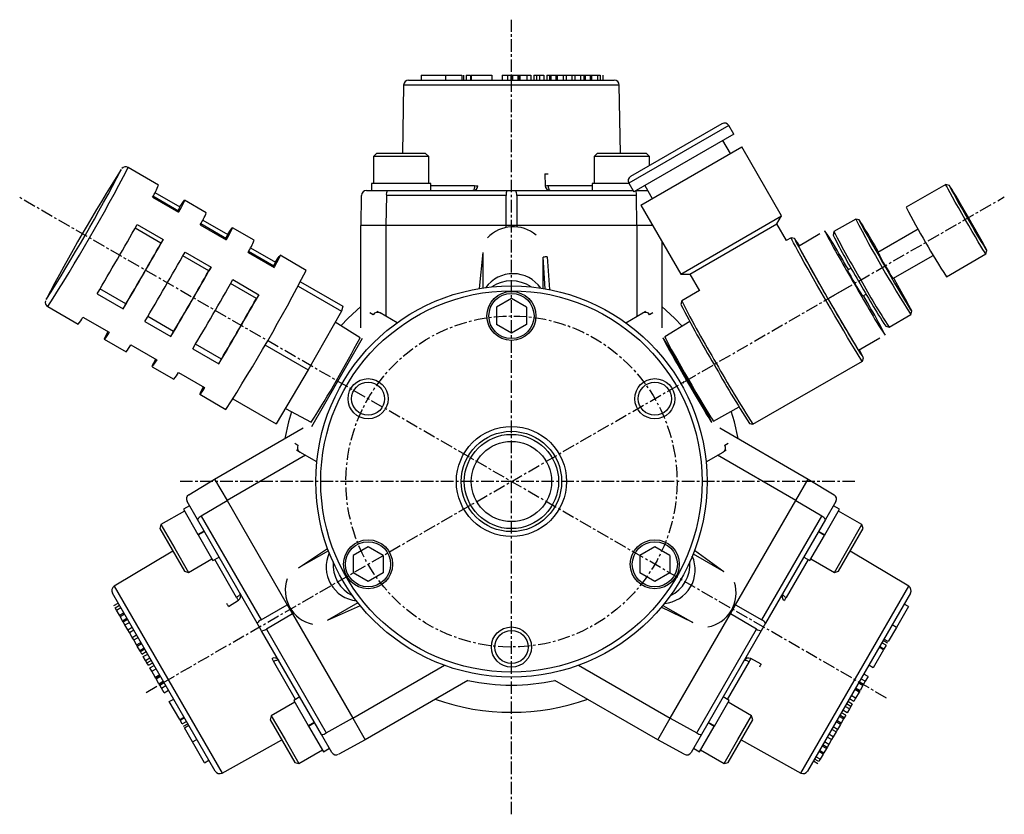
# Model space of a CAD drawing. Extents: x 54 to 387, y -193 to 411.
# Drawn here: x 54 to 152, y 108 to 187 of the extents above; entities that cross this region are included whole.
import ezdxf

# ---------------------------------------------------------------- set-up
doc = ezdxf.new("R2010")
doc.units = 0
doc.header["$MEASUREMENT"] = 0
doc.linetypes.add('DOT_CENTER', pattern=[2, 1.25, -0.25, 0.25, -0.25])
doc.layers.get('0').update_dxf_attribs({"linetype": 'CONTINUOUS'})

msp = doc.modelspace()

# ---------------------------------------------------------------- linework, layer by layer
at = {"color": 2, "linetype": 'DOT_CENTER'}
for p, q in [((102.651, 107.513), (102.651, 186.715)), ((140.028, 119.106), (53.641, 168.982)), ((66.242, 119.665), (151.77, 169.045)), ((136.879, 140.686), (69.414, 140.686))]:
    msp.add_line(p, q, dxfattribs=at)
at = {"color": 7, "linetype": 'CONTINUOUS'}
for p, q in [((92.404, 180.686), (112.897, 180.686)), ((93.659, 181.186), (93.659, 180.686)), ((93.659, 181.186), (96.062, 181.186)), ((96.062, 181.186), (96.062, 180.686)), ((96.062, 181.186), (97.696, 181.186)), ((97.696, 181.186), (97.696, 180.686)), ((97.868, 181.186), (97.868, 180.686)), ((98.123, 181.186), (98.123, 180.686)), ((98.123, 181.186), (98.564, 181.186)), ((98.564, 181.186), (98.564, 180.686)), ((98.631, 181.186), (100.695, 181.186)), ((98.631, 181.186), (98.631, 180.686)), ((100.695, 181.186), (100.695, 180.686)), ((101.717, 181.186), (101.717, 180.686)), ((101.717, 181.186), (102.264, 181.186)), ((102.264, 181.186), (102.264, 180.686)), ((102.264, 181.186), (102.604, 181.186)), ((102.604, 181.186), (102.604, 180.686)), ((102.604, 181.186), (102.725, 181.186)), ((102.725, 181.186), (102.725, 180.686)), ((102.751, 181.186), (102.751, 180.686)), ((102.751, 181.186), (102.759, 181.186)), ((102.759, 181.186), (102.759, 180.686)), ((102.759, 181.186), (103.325, 181.186)), ((103.325, 181.186), (103.325, 180.686)), ((103.328, 180.686), (103.328, 181.186)), ((103.353, 181.186), (103.371, 181.186)), ((103.371, 181.186), (103.371, 180.686)), ((103.387, 181.186), (103.387, 180.686)), ((103.387, 181.186), (103.5, 181.186)), ((103.5, 181.186), (103.5, 180.686)), ((103.5, 181.186), (104.198, 181.186)), ((104.198, 181.186), (104.198, 180.686)), ((104.198, 181.186), (104.57, 181.186)), ((104.57, 181.186), (104.57, 180.686)), ((104.878, 181.186), (104.878, 180.686)), ((104.878, 181.186), (105.151, 181.186)), ((105.151, 181.186), (105.151, 180.686)), ((105.151, 181.186), (105.441, 181.186)), ((105.441, 181.186), (105.441, 180.686)), ((105.441, 181.186), (105.877, 181.186)), ((105.877, 181.186), (105.877, 180.686)), ((106.174, 181.186), (106.174, 180.686)), ((106.174, 181.186), (106.458, 181.186)), ((106.458, 181.186), (106.458, 180.686)), ((106.458, 181.186), (106.585, 181.186)), ((106.585, 181.186), (106.585, 180.686)), ((106.585, 181.186), (107.081, 181.186)), ((107.081, 181.186), (107.081, 180.686)), ((107.081, 181.186), (107.219, 181.186)), ((107.219, 181.186), (107.219, 180.686)), ((107.219, 181.186), (107.8, 181.186)), ((107.8, 181.186), (107.8, 180.686)), ((107.8, 181.186), (108.093, 181.186)), ((108.093, 181.186), (108.093, 180.686)), ((108.093, 181.186), (108.654, 181.186)), ((108.654, 181.186), (108.654, 180.686)), ((108.654, 181.186), (108.98, 181.186)), ((108.98, 181.186), (108.98, 180.686)), ((108.98, 181.186), (109.534, 181.186)), ((109.534, 181.186), (109.534, 180.686)), ((109.534, 181.186), (109.877, 181.186)), ((109.877, 181.186), (109.877, 180.686)), ((109.877, 181.186), (110.005, 181.186)), ((110.005, 181.186), (110.005, 180.686)), ((110.005, 181.186), (110.505, 181.186)), ((110.505, 181.186), (110.505, 180.686)), ((110.505, 181.186), (110.641, 181.186)), ((110.641, 181.186), (110.641, 180.686)), ((110.641, 181.186), (111.235, 181.186)), ((111.235, 181.186), (111.235, 180.686)), ((111.235, 181.186), (111.505, 181.186)), ((111.505, 181.186), (111.505, 180.686)), ((111.749, 181.186), (111.749, 180.686)), ((91.904, 180.195), (91.785, 173.386)), ((113.397, 180.195), (91.904, 180.195)), ((113.516, 173.386), (113.397, 180.195)), ((124.305, 176.166), (114.346, 170.416)), ((123.622, 176.349), (114.529, 171.099)), ((124.805, 175.3), (124.305, 176.166)), ((124.805, 175.3), (114.846, 169.55)), ((124.472, 173.376), (123.722, 174.675)), ((115.552, 168.226), (125.598, 174.026)), ((129.567, 167.152), (125.598, 174.026)), ((89.201, 173.386), (88.901, 173.086)), ((88.901, 173.086), (88.901, 170.386)), ((94.401, 173.086), (88.901, 173.086)), ((94.101, 173.386), (89.201, 173.386)), ((94.401, 173.086), (94.101, 173.386)), ((94.401, 170.386), (94.401, 173.086)), ((111.201, 173.386), (110.901, 173.086)), ((110.901, 173.086), (110.901, 170.386)), ((116.401, 173.086), (110.901, 173.086)), ((116.101, 173.386), (111.201, 173.386)), ((116.401, 173.086), (116.101, 173.386)), ((116.401, 172.18), (116.401, 173.086)), ((63.765, 171.797), (63.747, 171.784)), ((63.766, 171.786), (63.765, 171.797)), ((67.479, 170.23), (64.448, 171.98)), ((105.976, 171.335), (106.012, 170.17)), ((88.701, 170.386), (88.701, 169.686)), ((94.601, 170.386), (88.701, 170.386)), ((94.601, 169.686), (94.601, 170.386)), ((94.601, 170.177), (98.98, 170.177)), ((98.904, 169.768), (98.875, 169.723)), ((98.929, 169.829), (98.904, 169.768)), ((98.95, 169.904), (98.929, 169.829)), ((98.966, 169.988), (98.95, 169.904)), ((98.976, 170.081), (98.966, 169.988)), ((98.98, 170.177), (98.976, 170.081)), ((106.343, 170.177), (110.701, 170.177)), ((106.347, 170.081), (106.343, 170.177)), ((106.357, 169.988), (106.347, 170.081)), ((106.373, 169.904), (106.357, 169.988)), ((106.394, 169.829), (106.373, 169.904)), ((106.419, 169.768), (106.394, 169.829)), ((106.448, 169.723), (106.419, 169.768)), ((110.701, 170.386), (110.701, 169.686)), ((114.363, 170.386), (110.701, 170.386)), ((114.346, 170.416), (114.846, 169.55)), ((115.928, 170.175), (116.678, 168.876)), ((145.935, 170.295), (141.995, 168.02)), ((145.955, 170.236), (145.935, 170.295)), ((145.935, 170.295), (145.937, 170.295)), ((146.278, 170.204), (145.937, 170.295)), ((146.035, 170.074), (145.955, 170.236)), ((146.173, 169.813), (146.035, 170.074)), ((146.364, 169.462), (146.173, 169.813)), ((146.301, 170.179), (146.276, 170.199)), ((146.276, 170.199), (146.311, 170.115)), ((146.386, 170.055), (146.301, 170.179)), ((146.311, 170.115), (146.405, 169.929)), ((146.527, 169.831), (146.386, 170.055)), ((146.405, 169.929), (146.556, 169.648)), ((146.721, 169.515), (146.527, 169.831)), ((66.872, 169.025), (69.47, 167.525)), ((69.479, 167.631), (66.919, 169.11)), ((67.119, 169.484), (69.61, 168.046)), ((87.659, 166.186), (87.712, 169.195)), ((88.212, 169.686), (90.277, 169.686)), ((90.191, 169.195), (90.138, 166.186)), ((102.13, 169.195), (90.191, 169.195)), ((90.277, 169.686), (102.217, 169.686)), ((98.844, 169.695), (98.812, 169.686)), ((98.875, 169.723), (98.844, 169.695)), ((102.13, 166.186), (102.13, 169.195)), ((102.217, 169.686), (103.085, 169.686)), ((103.085, 169.686), (114.767, 169.686)), ((103.171, 169.195), (103.171, 166.186)), ((115.111, 169.195), (103.171, 169.195)), ((106.479, 169.695), (106.448, 169.723)), ((106.512, 169.686), (106.479, 169.695)), ((115.024, 169.686), (116.211, 169.686)), ((115.163, 166.186), (115.111, 169.195)), ((146.603, 169.031), (146.364, 169.462)), ((146.556, 169.648), (146.757, 169.281)), ((146.883, 168.533), (146.603, 169.031)), ((146.961, 169.117), (146.721, 169.515)), ((146.757, 169.281), (147.004, 168.838)), ((147.239, 168.65), (146.961, 169.117)), ((147.004, 168.838), (147.287, 168.336)), ((69.61, 168.046), (69.401, 167.677)), ((69.718, 167.986), (69.47, 167.525)), ((69.562, 167.855), (69.488, 167.759)), ((69.53, 167.736), (69.576, 167.847)), ((69.576, 167.847), (69.562, 167.855)), ((69.61, 168.046), (69.825, 168.384)), ((69.903, 168.341), (69.718, 167.986)), ((69.825, 168.384), (69.976, 168.61)), ((70.023, 168.584), (69.903, 168.341)), ((69.976, 168.61), (70.06, 168.72)), ((70.076, 168.711), (70.023, 168.584)), ((70.06, 168.72), (70.076, 168.711)), ((72.241, 167.48), (70.076, 168.73)), ((115.552, 168.226), (119.521, 161.352)), ((147.194, 167.983), (146.883, 168.533)), ((147.528, 167.398), (147.194, 167.983)), ((147.546, 168.128), (147.239, 168.65)), ((147.287, 168.336), (147.598, 167.788)), ((147.873, 167.568), (147.546, 168.128)), ((69.488, 167.759), (69.423, 167.664)), ((69.436, 167.545), (69.53, 167.736)), ((119.521, 161.352), (129.567, 167.152)), ((129.105, 166.352), (129.567, 167.152)), ((136.959, 166.845), (134.795, 165.595)), ((137.303, 166.753), (136.961, 166.845)), ((147.875, 166.796), (147.528, 167.398)), ((147.598, 167.788), (147.927, 167.214)), ((148.208, 166.989), (147.873, 167.568)), ((147.927, 167.214), (148.263, 166.632)), ((148.542, 166.408), (148.208, 166.989)), ((67.72, 164.43), (65.139, 165.92)), ((65.357, 166.305), (67.955, 164.806)), ((71.635, 166.275), (74.233, 164.776)), ((74.242, 164.882), (71.681, 166.36)), ((71.881, 166.734), (74.372, 165.296)), ((74.587, 165.635), (74.738, 165.861)), ((74.738, 165.861), (74.822, 165.97)), ((74.838, 165.961), (74.786, 165.834)), ((74.822, 165.97), (74.838, 165.961)), ((77.003, 164.731), (74.839, 165.981)), ((87.651, 156.002), (87.651, 166.186)), ((90.13, 166.186), (87.651, 166.186)), ((90.13, 166.186), (90.13, 157.152)), ((102.13, 166.186), (90.13, 166.186)), ((103.172, 166.186), (102.13, 166.186)), ((102.13, 165.999), (102.13, 166.186)), ((115.172, 166.186), (103.172, 166.186)), ((103.172, 166.186), (103.172, 166.042)), ((115.172, 157.152), (115.172, 166.186)), ((116.73, 166.186), (115.172, 166.186)), ((120.445, 161.352), (129.105, 166.352)), ((130.055, 164.706), (129.105, 166.352)), ((137.364, 166.679), (137.306, 166.752)), ((137.306, 166.752), (137.309, 166.718)), ((137.309, 166.718), (137.374, 166.579)), ((137.482, 166.501), (137.364, 166.679)), ((137.374, 166.579), (137.498, 166.337)), ((137.658, 166.223), (137.482, 166.501)), ((137.498, 166.337), (137.679, 165.998)), ((137.886, 165.85), (137.658, 166.223)), ((137.679, 165.998), (137.913, 165.57)), ((138.163, 165.392), (137.886, 165.85)), ((148.223, 166.195), (147.875, 166.796)), ((148.563, 165.613), (148.223, 166.195)), ((148.263, 166.632), (148.596, 166.06)), ((148.864, 165.845), (148.542, 166.408)), ((148.596, 166.06), (148.914, 165.517)), ((149.162, 165.318), (148.864, 165.845)), ((74.372, 165.296), (74.163, 164.927)), ((74.251, 165.01), (74.186, 164.914)), ((74.198, 164.795), (74.292, 164.987)), ((74.48, 165.236), (74.233, 164.776)), ((74.324, 165.105), (74.251, 165.01)), ((74.292, 164.987), (74.338, 165.098)), ((74.338, 165.098), (74.324, 165.105)), ((74.372, 165.296), (74.587, 165.635)), ((74.666, 165.591), (74.48, 165.236)), ((74.786, 165.834), (74.666, 165.591)), ((130.531, 164.981), (130.045, 164.7)), ((130.547, 164.92), (130.531, 164.981)), ((130.531, 164.981), (130.533, 164.981)), ((130.875, 164.89), (130.533, 164.981)), ((130.624, 164.755), (130.547, 164.92)), ((130.913, 164.85), (130.872, 164.889)), ((130.872, 164.889), (130.887, 164.835)), ((133.379, 165.355), (131.245, 164.123)), ((133.899, 165.652), (133.897, 165.654)), ((134.794, 165.593), (134.702, 165.252)), ((137.913, 165.57), (138.194, 165.064)), ((138.48, 164.86), (138.163, 165.392)), ((138.194, 165.064), (138.516, 164.491)), ((138.832, 164.265), (138.48, 164.86)), ((143.189, 165.823), (139.176, 163.506)), ((148.883, 165.069), (148.563, 165.613)), ((149.175, 164.578), (148.883, 165.069)), ((148.914, 165.517), (149.208, 165.021)), ((149.428, 164.844), (149.162, 165.318)), ((149.208, 165.021), (149.468, 164.586)), ((67.955, 164.806), (67.72, 164.43)), ((76.644, 163.984), (79.135, 162.546)), ((117.651, 164.592), (117.651, 156.002)), ((130.76, 164.489), (130.624, 164.755)), ((130.953, 164.126), (130.76, 164.489)), ((130.887, 164.835), (130.955, 164.688)), ((131.006, 164.717), (130.913, 164.85)), ((131.199, 163.673), (130.953, 164.126)), ((130.955, 164.688), (131.076, 164.449)), ((131.152, 164.494), (131.006, 164.717)), ((131.076, 164.449), (131.248, 164.124)), ((131.347, 164.182), (131.152, 164.494)), ((131.245, 164.123), (131.313, 164.003)), ((131.313, 164.003), (134.125, 159.017)), ((138.516, 164.491), (138.871, 163.864)), ((139.209, 163.622), (138.832, 164.265)), ((149.429, 164.155), (149.175, 164.578)), ((149.653, 164.437), (149.428, 164.844)), ((149.637, 163.813), (149.429, 164.155)), ((149.468, 164.586), (149.685, 164.228)), ((149.83, 164.112), (149.653, 164.437)), ((149.685, 164.228), (149.854, 163.957)), ((149.952, 163.877), (149.83, 164.112)), ((149.854, 163.957), (149.967, 163.782)), ((150.017, 163.742), (149.952, 163.877)), ((72.483, 161.681), (69.902, 163.171)), ((70.12, 163.556), (72.718, 162.056)), ((76.397, 163.526), (78.995, 162.026)), ((78.976, 162.148), (76.443, 163.611)), ((79.35, 162.885), (79.5, 163.111)), ((79.548, 163.085), (79.428, 162.842)), ((79.5, 163.111), (79.585, 163.221)), ((79.601, 163.212), (79.548, 163.085)), ((79.585, 163.221), (79.601, 163.212)), ((82.199, 161.731), (79.601, 163.231)), ((99.458, 159.923), (99.835, 163.504)), ((99.835, 159.981), (99.835, 163.504)), ((105.796, 159.93), (105.796, 163.047)), ((106.014, 159.894), (105.796, 163.047)), ((106.207, 163.082), (106.433, 159.815)), ((131.495, 163.136), (131.199, 163.673)), ((131.835, 162.526), (131.495, 163.136)), ((138.871, 163.864), (139.25, 163.198)), ((139.252, 163.55), (139.209, 163.622)), ((139.25, 163.198), (139.646, 162.509)), ((140.676, 160.908), (144.689, 163.225)), ((145.995, 161.092), (149.935, 163.367)), ((149.794, 163.564), (149.637, 163.813)), ((149.894, 163.413), (149.794, 163.564)), ((149.935, 163.367), (149.894, 163.413)), ((149.936, 163.368), (149.935, 163.367)), ((149.936, 163.368), (150.027, 163.709)), ((149.967, 163.782), (150.022, 163.71)), ((150.022, 163.71), (150.017, 163.742)), ((72.718, 162.056), (72.483, 161.681)), ((79.135, 162.546), (78.926, 162.178)), ((78.945, 162.055), (78.976, 162.132)), ((78.976, 162.132), (78.976, 162.148)), ((79.243, 162.487), (78.995, 162.026)), ((79.135, 162.546), (79.35, 162.885)), ((79.428, 162.842), (79.243, 162.487)), ((132.213, 161.853), (131.835, 162.526)), ((136.502, 161.962), (136.145, 161.756)), ((139.646, 162.509), (140.048, 161.813)), ((119.521, 161.352), (120.445, 161.352)), ((120.445, 161.352), (121.401, 159.697)), ((132.623, 161.128), (132.213, 161.853)), ((133.059, 160.364), (132.623, 161.128)), ((140.048, 161.813), (140.447, 161.126)), ((140.447, 161.126), (140.833, 160.465)), ((140.793, 160.879), (140.752, 160.952)), ((77.245, 158.931), (74.664, 160.421)), ((74.882, 160.806), (77.48, 159.307)), ((81.395, 160.165), (85.712, 157.673)), ((81.629, 160.594), (85.843, 158.161)), ((133.511, 159.573), (133.059, 160.364)), ((136.326, 160.129), (134.193, 158.897)), ((141.162, 160.23), (140.793, 160.879)), ((140.833, 160.465), (141.199, 159.844)), ((141.501, 159.628), (141.162, 160.23)), ((61.358, 159.397), (63.956, 157.897)), ((64.221, 158.385), (61.641, 159.874)), ((77.48, 159.307), (77.245, 158.931)), ((121.395, 159.706), (119.621, 158.682)), ((133.974, 158.77), (133.511, 159.573)), ((134.125, 159.017), (134.193, 158.897)), ((137.645, 159.158), (138.002, 159.364)), ((137.759, 159.163), (137.733, 159.209)), ((138.127, 158.517), (137.759, 159.163)), ((141.199, 159.844), (141.535, 159.279)), ((141.803, 159.087), (141.501, 159.628)), ((141.535, 159.279), (141.833, 158.782)), ((142.062, 158.619), (141.803, 159.087)), ((56.27, 158.837), (56.266, 158.824)), ((56.266, 158.824), (56.275, 158.811)), ((56.448, 158.123), (59.479, 156.374)), ((63.956, 157.897), (64.221, 158.385)), ((85.843, 158.161), (85.712, 157.673)), ((87.651, 158.121), (86.389, 156.951)), ((118.912, 156.951), (117.651, 158.121)), ((119.619, 158.68), (119.528, 158.338)), ((134.438, 157.968), (133.974, 158.77)), ((134.193, 158.897), (134.263, 158.778)), ((134.263, 158.778), (137.175, 153.849)), ((138.474, 157.904), (138.127, 158.517)), ((141.833, 158.782), (142.086, 158.365)), ((142.27, 158.234), (142.062, 158.619)), ((142.086, 158.365), (142.289, 158.039)), ((142.423, 157.943), (142.27, 158.234)), ((142.289, 158.039), (142.436, 157.81)), ((59.945, 157.058), (62.543, 155.558)), ((68.983, 155.635), (66.403, 157.125)), ((85.712, 157.673), (82.397, 151.815)), ((88.876, 157.299), (88.551, 157.487)), ((89.241, 157.665), (89.559, 157.482)), ((91.25, 156.506), (89.559, 157.482)), ((114.051, 156.506), (115.742, 157.482)), ((115.742, 157.482), (116.06, 157.665)), ((116.75, 157.487), (116.425, 157.299)), ((134.896, 157.181), (134.438, 157.968)), ((135.34, 156.422), (134.896, 157.181)), ((140.295, 156.069), (142.459, 157.319)), ((142.518, 157.752), (142.423, 157.943)), ((142.436, 157.81), (142.524, 157.685)), ((142.46, 157.32), (142.552, 157.661)), ((142.552, 157.665), (142.518, 157.752)), ((142.524, 157.685), (142.552, 157.665)), ((66.12, 156.647), (68.718, 155.147)), ((87.558, 155.017), (85.079, 156.554)), ((86.389, 156.951), (85.663, 156.192)), ((120.425, 156.622), (117.931, 155.109)), ((119.666, 156.161), (118.912, 156.951)), ((135.763, 155.704), (135.34, 156.422)), ((139.951, 156.16), (140.293, 156.069)), ((62.129, 155.02), (62.249, 155.263)), ((62.328, 155.22), (62.177, 154.994)), ((62.249, 155.263), (62.435, 155.618)), ((62.543, 155.558), (62.328, 155.22)), ((62.435, 155.618), (62.436, 155.62)), ((68.718, 155.147), (68.983, 155.635)), ((117.937, 155.112), (117.925, 155.121)), ((117.925, 155.121), (117.943, 155.062)), ((117.931, 155.109), (117.926, 155.106)), ((117.943, 155.062), (118.021, 154.901)), ((136.157, 155.04), (135.763, 155.704)), ((139.897, 155.262), (139.897, 155.265)), ((62.076, 154.874), (64.241, 153.624)), ((62.077, 154.893), (62.129, 155.02)), ((62.093, 154.884), (62.077, 154.893)), ((62.177, 154.994), (62.093, 154.884)), ((64.708, 154.309), (67.305, 152.809)), ((73.746, 152.886), (71.166, 154.375)), ((78.075, 154.31), (82.397, 151.815)), ((87.789, 154.935), (82.709, 146.136)), ((117.743, 155.016), (117.762, 154.957)), ((117.785, 154.971), (117.743, 155.016)), ((117.762, 154.957), (117.84, 154.797)), ((117.885, 154.823), (117.785, 154.971)), ((117.84, 154.797), (117.975, 154.538)), ((118.042, 154.576), (117.885, 154.823)), ((117.975, 154.538), (118.164, 154.187)), ((118.021, 154.901), (118.156, 154.642)), ((118.251, 154.236), (118.042, 154.576)), ((118.134, 154.343), (118.055, 154.389)), ((118.169, 154.302), (118.131, 154.343)), ((118.131, 154.343), (118.155, 154.277)), ((118.155, 154.277), (118.24, 154.105)), ((118.156, 154.642), (118.346, 154.291)), ((118.164, 154.187), (118.404, 153.752)), ((118.268, 154.154), (118.169, 154.302)), ((118.24, 154.105), (118.384, 153.833)), ((118.507, 153.812), (118.251, 154.236)), ((118.425, 153.905), (118.268, 154.154)), ((118.346, 154.291), (118.585, 153.857)), ((136.515, 154.44), (136.157, 155.04)), ((136.832, 153.916), (136.515, 154.44)), ((139.379, 154.963), (137.245, 153.731)), ((70.883, 153.897), (73.481, 152.398)), ((118.384, 153.833), (118.583, 153.469)), ((118.404, 153.752), (118.686, 153.245)), ((118.636, 153.561), (118.425, 153.905)), ((118.805, 153.314), (118.507, 153.812)), ((118.583, 153.469), (118.83, 153.024)), ((118.585, 153.857), (118.868, 153.35)), ((118.893, 153.133), (118.636, 153.561)), ((118.686, 153.245), (119.006, 152.678)), ((119.137, 152.754), (118.805, 153.314)), ((118.868, 153.35), (119.187, 152.783)), ((119.189, 152.635), (118.893, 153.133)), ((137.102, 153.476), (136.832, 153.916)), ((137.32, 153.128), (137.102, 153.476)), ((137.175, 153.849), (137.245, 153.731)), ((137.248, 153.732), (137.443, 153.421)), ((137.482, 152.877), (137.32, 153.128)), ((137.519, 153.465), (137.347, 153.79)), ((137.443, 153.421), (137.589, 153.197)), ((137.64, 153.227), (137.519, 153.465)), ((137.589, 153.197), (137.682, 153.064)), ((137.708, 153.079), (137.64, 153.227)), ((66.839, 152.143), (66.892, 152.27)), ((66.855, 152.135), (66.839, 152.143)), ((66.839, 152.124), (69.003, 150.874)), ((66.939, 152.244), (66.855, 152.135)), ((66.892, 152.27), (67.012, 152.514)), ((67.09, 152.47), (66.939, 152.244)), ((67.012, 152.514), (67.197, 152.869)), ((67.305, 152.809), (67.09, 152.47)), ((67.197, 152.869), (67.198, 152.871)), ((73.481, 152.398), (73.746, 152.886)), ((118.83, 153.024), (119.117, 152.512)), ((118.939, 152.994), (118.91, 152.943)), ((118.91, 152.943), (120.146, 150.753)), ((120.204, 150.854), (118.939, 152.994)), ((119.006, 152.678), (119.354, 152.065)), ((119.117, 152.512), (119.437, 151.947)), ((119.494, 152.146), (119.137, 152.754)), ((119.187, 152.783), (119.535, 152.17)), ((119.515, 152.081), (119.189, 152.635)), ((119.867, 151.505), (119.494, 152.146)), ((119.535, 152.17), (119.904, 151.525)), ((126.721, 146.384), (137.631, 152.683)), ((137.587, 152.728), (137.482, 152.877)), ((137.631, 152.683), (137.587, 152.728)), ((137.632, 152.685), (137.631, 152.683)), ((137.632, 152.685), (137.724, 153.027)), ((137.682, 153.064), (137.722, 153.025)), ((137.722, 153.025), (137.708, 153.079)), ((69.47, 151.559), (72.068, 150.059)), ((82.397, 151.815), (79.213, 146.446)), ((119.354, 152.065), (119.722, 151.421)), ((119.437, 151.947), (119.78, 151.348)), ((119.861, 151.489), (119.515, 152.081)), ((119.722, 151.421), (120.102, 150.761)), ((119.78, 151.348), (120.134, 150.732)), ((120.216, 150.875), (119.861, 151.489)), ((120.249, 150.846), (119.867, 151.505)), ((119.904, 151.525), (120.283, 150.866)), ((119.835, 150.664), (119.733, 150.487)), ((120.102, 150.761), (120.483, 150.103)), ((120.118, 150.804), (120.204, 150.854)), ((120.134, 150.732), (120.49, 150.119)), ((120.146, 150.753), (121.411, 148.614)), ((121.44, 148.664), (120.204, 150.854)), ((120.571, 150.259), (120.216, 150.875)), ((120.628, 150.187), (120.249, 150.846)), ((120.283, 150.866), (120.664, 150.207)), ((120.913, 149.66), (120.571, 150.259)), ((120.997, 149.542), (120.628, 150.187)), ((120.664, 150.207), (121.038, 149.566)), ((71.601, 149.375), (74.199, 147.875)), ((71.602, 149.394), (71.654, 149.521)), ((71.618, 149.385), (71.602, 149.394)), ((71.702, 149.495), (71.618, 149.385)), ((71.654, 149.521), (71.774, 149.764)), ((71.853, 149.721), (71.702, 149.495)), ((71.774, 149.764), (71.96, 150.119)), ((72.068, 150.059), (71.853, 149.721)), ((71.96, 150.119), (71.961, 150.121)), ((120.483, 150.103), (120.857, 149.462)), ((120.49, 150.119), (120.836, 149.526)), ((120.836, 149.526), (121.162, 148.972)), ((120.857, 149.462), (121.214, 148.853)), ((121.233, 149.096), (120.913, 149.66)), ((121.345, 148.929), (120.997, 149.542)), ((121.038, 149.566), (121.395, 148.958)), ((74.899, 148.937), (79.213, 146.446)), ((121.162, 148.972), (121.458, 148.474)), ((121.214, 148.853), (121.545, 148.293)), ((121.521, 148.583), (121.233, 149.096)), ((121.664, 148.362), (121.345, 148.929)), ((121.395, 148.958), (121.727, 148.398)), ((121.396, 148.639), (121.44, 148.664)), ((121.411, 148.614), (121.44, 148.664)), ((121.458, 148.474), (121.715, 148.046)), ((121.768, 148.138), (121.521, 148.583)), ((121.545, 148.293), (121.843, 147.795)), ((121.947, 147.855), (121.664, 148.362)), ((121.727, 148.398), (122.024, 147.9)), ((80.118, 147.972), (82.694, 146.59)), ((80.729, 147.645), (80.434, 146.636)), ((121.715, 148.046), (121.925, 147.703)), ((121.966, 147.774), (121.768, 148.138)), ((121.843, 147.795), (122.1, 147.371)), ((121.925, 147.703), (122.082, 147.453)), ((122.186, 147.421), (121.947, 147.855)), ((122.11, 147.502), (121.966, 147.774)), ((122.024, 147.9), (122.281, 147.476)), ((122.082, 147.453), (122.181, 147.306)), ((122.1, 147.371), (122.309, 147.031)), ((122.196, 147.33), (122.11, 147.502)), ((122.181, 147.306), (122.219, 147.264)), ((122.376, 147.07), (122.186, 147.421)), ((122.219, 147.264), (122.196, 147.33)), ((122.22, 147.174), (122.22, 147.266)), ((122.281, 147.476), (122.49, 147.136)), ((122.782, 146.708), (125.339, 148.111)), ((124.868, 146.636), (124.56, 147.684)), ((80.434, 146.636), (80.051, 144.958)), ((122.309, 147.031), (122.465, 146.784)), ((122.511, 146.811), (122.376, 147.07)), ((122.465, 146.784), (122.566, 146.637)), ((122.49, 147.136), (122.647, 146.889)), ((122.589, 146.65), (122.511, 146.811)), ((122.566, 146.637), (122.607, 146.591)), ((122.607, 146.591), (122.589, 146.65)), ((122.647, 146.889), (122.747, 146.741)), ((122.747, 146.741), (122.789, 146.696)), ((122.776, 146.705), (122.782, 146.708)), ((122.789, 146.696), (122.787, 146.711)), ((125.25, 144.958), (124.868, 146.636)), ((126.377, 146.476), (126.718, 146.384)), ((73.067, 140.926), (81.886, 146.018)), ((123.415, 146.018), (132.234, 140.926)), ((81.051, 144.496), (81.376, 144.308)), ((123.925, 144.308), (124.25, 144.496)), ((82.13, 143.296), (74.306, 138.779)), ((81.559, 143.625), (81.241, 143.809)), ((83.25, 142.649), (81.559, 143.625)), ((122.051, 142.649), (123.742, 143.625)), ((130.995, 138.779), (123.172, 143.296)), ((124.06, 143.809), (123.742, 143.625)), ((70.492, 139.369), (73.071, 140.919)), ((73.067, 140.926), (74.306, 138.779)), ((130.995, 138.779), (132.234, 140.926)), ((132.23, 140.919), (134.809, 139.369)), ((71.349, 136.901), (70.316, 138.69)), ((74.311, 138.772), (71.731, 137.222)), ((74.306, 138.779), (80.306, 128.387)), ((124.995, 128.387), (130.995, 138.779)), ((133.57, 137.222), (130.991, 138.772)), ((134.985, 138.69), (133.952, 136.901)), ((70.055, 137.744), (67.716, 136.394)), ((70.561, 138.267), (69.955, 137.917)), ((69.955, 137.917), (71.405, 135.405)), ((133.872, 135.362), (135.347, 137.917)), ((135.347, 137.917), (134.74, 138.267)), ((137.585, 136.394), (135.247, 137.744)), ((77.319, 126.562), (71.349, 136.901)), ((71.731, 137.222), (77.701, 126.883)), ((127.6, 126.883), (133.57, 137.222)), ((133.952, 136.901), (127.982, 126.562)), ((67.716, 136.394), (67.607, 135.984)), ((67.607, 135.984), (68.832, 133.862)), ((67.716, 136.394), (69.091, 134.012)), ((71.405, 135.405), (72.011, 135.755)), ((71.43, 135.362), (72.036, 135.712)), ((133.847, 135.319), (133.24, 135.669)), ((133.872, 135.362), (133.265, 135.712)), ((136.21, 134.012), (137.585, 136.394)), ((136.47, 133.862), (137.695, 135.984)), ((137.695, 135.984), (137.585, 136.394)), ((71.43, 135.362), (71.405, 135.405)), ((71.43, 135.362), (72.905, 132.807)), ((132.397, 132.807), (133.847, 135.319)), ((133.872, 135.362), (133.847, 135.319)), ((68.899, 133.746), (63.062, 130.238)), ((68.832, 133.862), (70.057, 131.74)), ((69.091, 134.012), (70.466, 131.631)), ((81.428, 132.065), (84.326, 134.017)), ((84.412, 133.788), (81.428, 132.065)), ((120.769, 133.476), (123.819, 131.715)), ((120.907, 133.832), (123.819, 131.715)), ((134.835, 131.631), (136.21, 134.012)), ((135.245, 131.74), (136.47, 133.862)), ((142.24, 130.238), (136.402, 133.746)), ((70.466, 131.631), (72.805, 132.981)), ((72.905, 132.807), (73.511, 133.157)), ((75.264, 129.138), (73.085, 132.912)), ((132.216, 132.912), (130.026, 129.119)), ((131.79, 133.157), (132.397, 132.807)), ((132.497, 132.981), (134.835, 131.631)), ((70.057, 131.74), (70.466, 131.631)), ((134.835, 131.631), (135.245, 131.74)), ((73.133, 111.812), (62.886, 129.56)), ((63.062, 130.238), (73.808, 111.624)), ((131.493, 111.624), (142.24, 130.238)), ((142.415, 129.56), (132.168, 111.812)), ((63.028, 128.315), (63.461, 128.565)), ((74.444, 128.241), (75.435, 128.855)), ((75.346, 129.189), (75.264, 129.138)), ((75.421, 129.244), (75.346, 129.189)), ((75.486, 129.3), (75.421, 129.244)), ((75.54, 129.356), (75.486, 129.3)), ((75.58, 129.408), (75.54, 129.356)), ((75.605, 129.456), (75.58, 129.408)), ((75.605, 129.53), (75.613, 129.497)), ((75.613, 129.497), (75.605, 129.456)), ((87.348, 128.6), (84.297, 126.838)), ((129.677, 129.478), (129.685, 129.511)), ((129.685, 129.437), (129.677, 129.478)), ((129.71, 129.389), (129.685, 129.437)), ((129.75, 129.337), (129.71, 129.389)), ((129.804, 129.282), (129.75, 129.337)), ((129.87, 129.225), (129.804, 129.282)), ((129.945, 129.171), (129.87, 129.225)), ((130.026, 129.119), (129.945, 129.171)), ((63.149, 128.104), (63.582, 128.354)), ((63.284, 127.87), (63.149, 128.104)), ((63.284, 127.87), (63.717, 128.12)), ((63.581, 127.356), (63.284, 127.87)), ((63.581, 127.356), (64.014, 127.606)), ((77.701, 126.883), (80.307, 128.387)), ((80.306, 128.387), (80.431, 128.459)), ((80.306, 128.387), (80.827, 127.485)), ((80.989, 127.578), (80.827, 127.485)), ((87.587, 128.302), (84.297, 126.838)), ((120.728, 126.617), (117.588, 128.151)), ((117.744, 128.339), (120.728, 126.617)), ((124.474, 127.485), (124.995, 128.387)), ((124.833, 128.48), (124.995, 128.387)), ((124.995, 128.387), (127.6, 126.883)), ((142.221, 128.223), (141.019, 126.141)), ((142.221, 128.223), (141.788, 128.473)), ((63.65, 127.238), (63.581, 127.356)), ((63.65, 127.238), (64.083, 127.488)), ((63.9, 126.805), (63.65, 127.238)), ((63.9, 126.805), (64.333, 127.055)), ((63.963, 126.694), (63.9, 126.805)), ((63.963, 126.694), (64.396, 126.944)), ((64.135, 126.397), (63.963, 126.694)), ((64.135, 126.397), (64.568, 126.647)), ((80.827, 127.485), (78.222, 125.98)), ((80.827, 127.485), (86.827, 117.092)), ((118.474, 117.092), (124.474, 127.485)), ((124.474, 127.485), (124.349, 127.557)), ((127.079, 125.98), (124.474, 127.485)), ((64.412, 125.917), (64.135, 126.397)), ((64.412, 125.917), (64.845, 126.167)), ((64.575, 125.635), (64.412, 125.917)), ((64.575, 125.635), (65.008, 125.885)), ((64.855, 125.149), (64.575, 125.635)), ((77.753, 125.81), (77.319, 126.562)), ((83.722, 115.47), (77.753, 125.81)), ((78.222, 125.98), (84.191, 115.641)), ((121.11, 115.641), (127.079, 125.98)), ((127.548, 125.81), (121.579, 115.47)), ((127.982, 126.562), (127.548, 125.81)), ((141.019, 126.141), (140.202, 124.727)), ((141.019, 126.141), (140.586, 126.391)), ((64.855, 125.149), (65.288, 125.399)), ((65.002, 124.895), (64.855, 125.149)), ((65.002, 124.895), (65.435, 125.145)), ((65.293, 124.392), (65.002, 124.895)), ((65.293, 124.392), (65.726, 124.642)), ((140.116, 124.578), (139.683, 124.828)), ((140.202, 124.727), (139.769, 124.977)), ((65.362, 124.272), (65.293, 124.392)), ((65.362, 124.272), (65.795, 124.522)), ((65.609, 123.843), (65.362, 124.272)), ((65.609, 123.843), (66.042, 124.093)), ((65.673, 123.733), (65.609, 123.843)), ((65.673, 123.733), (66.106, 123.983)), ((65.815, 123.487), (65.673, 123.733)), ((65.815, 123.487), (66.248, 123.737)), ((139.734, 123.917), (138.702, 122.129)), ((139.734, 123.917), (139.301, 124.167)), ((139.768, 123.975), (139.335, 124.225)), ((139.988, 124.357), (139.555, 124.607)), ((139.988, 124.357), (139.768, 123.975)), ((65.963, 123.23), (66.396, 123.48)), ((66.181, 122.852), (65.963, 123.23)), ((66.181, 122.852), (66.614, 123.102)), ((66.326, 122.601), (66.181, 122.852)), ((66.326, 122.601), (66.759, 122.851)), ((78.946, 122.761), (79.031, 122.806)), ((81.135, 118.969), (78.946, 122.761)), ((79.031, 122.806), (79.116, 122.843)), ((79.116, 122.843), (79.197, 122.872)), ((79.197, 122.872), (79.272, 122.891)), ((79.272, 122.891), (79.338, 122.9)), ((79.338, 122.9), (79.391, 122.898)), ((79.391, 122.898), (79.431, 122.884)), ((79.431, 122.884), (79.455, 122.861)), ((126.345, 122.742), (124.166, 118.969)), ((125.835, 122.842), (125.859, 122.865)), ((125.859, 122.865), (125.899, 122.878)), ((125.899, 122.878), (125.952, 122.881)), ((125.952, 122.881), (126.018, 122.873)), ((126.018, 122.873), (126.093, 122.854)), ((126.093, 122.854), (126.174, 122.825)), ((126.174, 122.825), (126.259, 122.787)), ((126.259, 122.787), (126.345, 122.742)), ((127.531, 122.481), (126.504, 123.032)), ((66.463, 122.364), (66.326, 122.601)), ((66.463, 122.364), (66.896, 122.614)), ((66.617, 122.098), (67.05, 122.348)), ((66.803, 121.776), (66.617, 122.098)), ((66.803, 121.776), (67.236, 122.026)), ((67.152, 121.171), (66.803, 121.776)), ((86.827, 117.092), (95.965, 122.368)), ((109.336, 122.368), (118.474, 117.092)), ((138.702, 122.129), (138.269, 122.379)), ((67.152, 121.171), (67.585, 121.421)), ((67.208, 121.074), (67.152, 121.171)), ((67.208, 121.074), (67.641, 121.324)), ((67.216, 121.06), (67.649, 121.31)), ((67.225, 121.044), (67.216, 121.06)), ((67.671, 121.272), (67.238, 121.022)), ((67.24, 121.019), (67.673, 121.269)), ((67.522, 120.53), (67.24, 121.019)), ((67.522, 120.53), (67.955, 120.78)), ((67.527, 120.522), (67.96, 120.772)), ((67.54, 120.5), (67.973, 120.75)), ((98.317, 120.864), (88.067, 114.945)), ((117.234, 114.945), (106.984, 120.864)), ((137.748, 120.477), (137.315, 120.727)), ((137.918, 120.77), (137.485, 121.02)), ((137.918, 120.77), (137.748, 120.477)), ((138.192, 121.245), (137.759, 121.495)), ((138.192, 121.245), (137.918, 120.77)), ((67.527, 120.522), (67.522, 120.53)), ((67.6, 120.395), (67.54, 120.5)), ((67.6, 120.395), (68.033, 120.645)), ((67.77, 120.101), (67.6, 120.395)), ((67.77, 120.101), (68.203, 120.351)), ((68.044, 119.627), (67.77, 120.101)), ((68.044, 119.627), (68.477, 119.877)), ((137.3, 119.7), (136.867, 119.95)), ((137.356, 119.798), (136.923, 120.048)), ((137.364, 119.812), (136.931, 120.062)), ((136.953, 120.1), (137.386, 119.85)), ((137.388, 119.852), (136.955, 120.102)), ((137.67, 120.342), (137.237, 120.592)), ((137.675, 120.349), (137.242, 120.599)), ((137.688, 120.372), (137.255, 120.622)), ((137.356, 119.798), (137.3, 119.7)), ((137.373, 119.828), (137.364, 119.812)), ((137.67, 120.342), (137.388, 119.852)), ((137.675, 120.349), (137.67, 120.342)), ((137.748, 120.477), (137.688, 120.372)), ((68.554, 118.742), (68.987, 118.992)), ((69.586, 116.955), (68.554, 118.742)), ((81.561, 119.214), (80.955, 118.864)), ((80.955, 118.864), (82.405, 116.353)), ((122.872, 116.31), (124.347, 118.864)), ((124.347, 118.864), (123.74, 119.214)), ((136.611, 118.507), (136.178, 118.757)), ((136.765, 118.773), (136.332, 119.023)), ((136.951, 119.096), (136.518, 119.346)), ((136.951, 119.096), (136.765, 118.773)), ((137.3, 119.7), (136.951, 119.096)), ((81.055, 118.691), (78.716, 117.341)), ((126.585, 117.341), (124.247, 118.691)), ((136.111, 117.641), (135.678, 117.891)), ((136.329, 118.019), (135.896, 118.269)), ((136.475, 118.271), (136.042, 118.521)), ((136.329, 118.019), (136.111, 117.641)), ((136.475, 118.271), (136.329, 118.019)), ((136.611, 118.507), (136.475, 118.271)), ((69.586, 116.955), (70.019, 117.205)), ((69.62, 116.897), (70.053, 117.147)), ((69.84, 116.515), (69.62, 116.897)), ((78.716, 117.341), (78.607, 116.931)), ((78.607, 116.931), (79.832, 114.81)), ((78.716, 117.341), (80.091, 114.96)), ((84.191, 115.641), (86.823, 117.1)), ((86.827, 117.092), (88.067, 114.945)), ((117.234, 114.945), (118.474, 117.092)), ((118.478, 117.1), (121.11, 115.641)), ((125.21, 114.96), (126.585, 117.341)), ((125.47, 114.81), (126.695, 116.931)), ((126.695, 116.931), (126.585, 117.341)), ((135.51, 116.599), (135.077, 116.849)), ((135.757, 117.028), (135.324, 117.278)), ((135.821, 117.138), (135.388, 117.388)), ((135.757, 117.028), (135.51, 116.599)), ((135.963, 117.384), (135.53, 117.634)), ((135.821, 117.138), (135.757, 117.028)), ((135.963, 117.384), (135.821, 117.138)), ((69.84, 116.515), (70.273, 116.765)), ((69.968, 116.294), (70.401, 116.544)), ((70.054, 116.145), (70.487, 116.395)), ((70.871, 114.73), (70.054, 116.145)), ((82.405, 116.353), (83.011, 116.703)), ((82.43, 116.31), (82.405, 116.353)), ((82.43, 116.31), (83.036, 116.66)), ((82.43, 116.31), (83.905, 113.755)), ((121.397, 113.755), (122.847, 116.266)), ((122.847, 116.266), (122.24, 116.616)), ((122.872, 116.31), (122.265, 116.66)), ((122.872, 116.31), (122.847, 116.266)), ((135.003, 115.723), (134.57, 115.973)), ((135.15, 115.976), (134.717, 116.226)), ((135.15, 115.976), (135.003, 115.723)), ((135.441, 116.48), (135.008, 116.73)), ((135.441, 116.48), (135.15, 115.976)), ((135.51, 116.599), (135.441, 116.48)), ((70.871, 114.73), (71.304, 114.98)), ((73.808, 111.624), (79.764, 114.926)), ((80.091, 114.96), (81.466, 112.578)), ((84.755, 113.681), (83.722, 115.47)), ((88.063, 114.953), (85.431, 113.494)), ((119.87, 113.494), (117.239, 114.953)), ((121.579, 115.47), (120.546, 113.681)), ((123.835, 112.578), (125.21, 114.96)), ((125.537, 114.926), (131.493, 111.624)), ((134.56, 114.955), (134.127, 115.205)), ((134.56, 114.955), (134.283, 114.475)), ((134.723, 115.237), (134.29, 115.487)), ((134.723, 115.237), (134.56, 114.955)), ((135.003, 115.723), (134.723, 115.237)), ((72.073, 112.649), (70.871, 114.73)), ((79.832, 114.81), (81.057, 112.688)), ((81.466, 112.578), (83.805, 113.928)), ((83.905, 113.755), (84.511, 114.105)), ((120.79, 114.105), (121.397, 113.755)), ((121.497, 113.928), (123.835, 112.578)), ((124.245, 112.688), (125.47, 114.81)), ((133.798, 113.634), (133.365, 113.884)), ((134.048, 114.067), (133.615, 114.317)), ((134.111, 114.178), (133.678, 114.428)), ((134.048, 114.067), (133.798, 113.634)), ((134.283, 114.475), (133.85, 114.725)), ((134.111, 114.178), (134.048, 114.067)), ((134.283, 114.475), (134.111, 114.178)), ((72.073, 112.649), (72.506, 112.899)), ((133.297, 112.767), (132.864, 113.017)), ((133.432, 113.001), (132.999, 113.251)), ((133.729, 113.516), (133.296, 113.766)), ((133.432, 113.001), (133.297, 112.767)), ((133.729, 113.516), (133.432, 113.001)), ((133.798, 113.634), (133.729, 113.516)), ((81.057, 112.688), (81.466, 112.578)), ((123.835, 112.578), (124.245, 112.688)), ((133.176, 112.557), (132.743, 112.807))]:
    msp.add_line(p, q, dxfattribs=at)
at = {"color": 3, "linetype": 'CONTINUOUS'}
for p, q in [((102.651, 158.918), (101.151, 158.052)), ((101.151, 158.052), (101.151, 156.32)), ((104.151, 158.052), (102.651, 158.918)), ((104.151, 158.052), (104.151, 156.32)), ((102.651, 155.454), (101.151, 156.32)), ((104.151, 156.32), (102.651, 155.454)), ((88.361, 134.168), (86.861, 133.302)), ((89.861, 133.302), (88.361, 134.168)), ((116.94, 134.168), (115.44, 133.302)), ((118.44, 133.302), (116.94, 134.168)), ((86.861, 133.302), (86.861, 131.57)), ((89.861, 133.302), (89.861, 131.57)), ((115.44, 133.302), (115.44, 131.57)), ((118.44, 133.302), (118.44, 131.57)), ((88.361, 130.704), (86.861, 131.57)), ((89.861, 131.57), (88.361, 130.704)), ((116.94, 130.704), (115.44, 131.57)), ((118.44, 131.57), (116.94, 130.704))]:
    msp.add_line(p, q, dxfattribs=at)
at = {"color": 7, "linetype": 'CONTINUOUS'}
for centre, radius in [((102.651, 140.686), 19.5), ((102.651, 140.686), 19.008), ((88.361, 148.936), 2), ((88.361, 148.936), 1.65), ((116.94, 148.936), 2), ((116.94, 148.936), 1.65), ((102.651, 140.686), 5.492), ((102.651, 140.686), 5), ((102.651, 140.686), 4.7), ((102.651, 140.686), 4), ((102.651, 124.186), 2), ((102.651, 124.186), 1.65)]:
    msp.add_circle(centre, radius, dxfattribs=at)
at = {"color": 3, "linetype": 'CONTINUOUS'}
for centre, radius in [((102.651, 157.186), 2.442), ((102.651, 157.186), 2.25), ((88.361, 132.436), 2.442), ((88.361, 132.436), 2.25), ((116.94, 132.436), 2.442), ((116.94, 132.436), 2.25)]:
    msp.add_circle(centre, radius, dxfattribs=at)
at = {"color": 2, "linetype": 'DOT_CENTER'}
msp.add_circle((102.651, 140.686), 16.5, dxfattribs=at)
at = {"color": 7, "linetype": 'CONTINUOUS'}
for centre, radius, start, end in [((92.404, 180.186), 0.5, 90, 179), ((112.897, 180.186), 0.5, 1, 90), ((123.872, 175.916), 0.5, 30, 120), ((225.957, 69.473), 191.781, 147.7591, 152.22692), ((-94.204, 254.338), 178.24, -32.40826, -27.59059), ((-91.661, 252.871), 175.822, -32.60767, -27.39187), ((64.19, 171.547), 0.499, 60.13962, 137.11313), ((105.953, 180.733), 9.397, -89.8593, -87.83449), ((114.779, 170.666), 0.5, 120, -150), ((60.746, 172.862), 7.229, -32.05921, -21.35131), ((98.812, 170.186), 0.5, -90, -2.05225), ((99.486, 182.496), 12.33, -92.35632, -90.81453), ((105.987, 179.612), 9.442, -89.84626, -87.83865), ((106.512, 170.186), 0.5, -178.23397, -90), ((88.212, 169.186), 0.5, 90, 179), ((90.959, 169.312), 0.778, 151.26706, -171.30915), ((102.898, 169.312), 0.778, 151.26706, -171.30915), ((102.403, 169.312), 0.778, -8.69085, 28.73294), ((114.01, 169.288), 1.105, -4.83981, 20.08092), ((219.582, 208.196), 87.372, -152.62399, -147.37601), ((65.509, 170.112), 7.229, -32.05921, -21.35131), ((239.505, 219.699), 115.364, -152.73221, -147.26779), ((-299.858, 373.105), 419.701, -30.61012, -29.52029), ((102.822, 162.572), 3.51, 49.09166, 137.15725), ((163.217, 179.717), 32.52, -154.37635, -149.08652), ((107.055, 147.291), 32.52, 29.08652, 34.37635), ((192.002, 194.035), 64.122, -153.32873, -148.63636), ((208.47, 203.289), 82.758, -152.9044, -149.0953), ((-297.261, 371.606), 419.701, -30.61012, -29.52029), ((-251.844, 345.38), 367.238, -30.61012, -29.52029), ((70.271, 167.363), 7.229, -32.05921, -21.35131), ((334.874, 275.524), 232.108, -151.28387, -149.87073), ((-295.096, 370.356), 419.701, -30.61012, -29.52029), ((106.76, 153.917), 9.181, 93.45126, 96.02629), ((411.218, 318.837), 316.866, -150.54247, -149.45753), ((-103.486, 21.984), 277.516, 30.25401, 30.5637), ((168.57, 178.745), 33.11, -152.5966, -147.4034), ((-292.498, 368.856), 419.701, -30.61012, -29.52029), ((-247.081, 342.631), 367.238, -30.61012, -29.52029), ((-73.922, 242.63), 175.836, -32.60769, -27.39231), ((102.805, 158.021), 3.375, 35.20415, 143.77788), ((165.54, 176.995), 33.11, -152.5966, -147.4034), ((-290.334, 367.606), 419.701, -30.61012, -29.52029), ((102.651, 157.186), 3.5, 55.99659, 124.00341), ((206.616, 199.251), 79.379, -150.91252, -147.12238), ((196.456, 193.022), 67.228, -151.34487, -146.65543), ((-287.736, 366.106), 419.701, -30.61012, -29.52029), ((56.664, 158.55), 0.474, 161.082, -116.37908), ((-227.512, 331.333), 350.137, -30.64004, -29.49698), ((207.608, 203.28), 98.883, -152.96748, -148.99762), ((210.336, 204.907), 101.814, -152.99833, -149.00137), ((335.536, 274.378), 232.108, -150.12927, -148.71613), ((56.736, 158.744), 3.625, -40.83971, -27.71498), ((89.309, 157.049), 0.5, 60.00436, 150.00436), ((115.992, 157.049), 0.5, 29.99564, 119.99564), ((166.736, 173.623), 32.52, -150.91348, -145.62365), ((110.573, 141.197), 32.52, 25.62365, 30.91348), ((61.499, 155.994), 3.625, -40.83971, -27.71498), ((-11.994, 206.876), 112.25, -32.48379, -27.51676), ((209.338, 200.284), 98.883, -151.00238, -147.03252), ((212.11, 201.833), 101.814, -150.99863, -147.00167), ((66.261, 153.245), 3.625, -40.83971, -27.71498), ((81.809, 144.058), 0.5, 149.99564, -120.00436), ((123.492, 144.058), 0.5, -59.99564, 30.00436), ((70.749, 138.94), 0.5, 121, -150), ((134.552, 138.94), 0.5, -30, 59), ((72.014, 136.498), 0.778, 111.30915, 148.73294), ((133.287, 136.498), 0.778, 31.26706, 68.69085), ((87.561, 132.151), 3.375, 155.20415, -96.22212), ((88.361, 132.436), 3.5, 175.99659, -115.99659), ((117.587, 131.885), 3.375, -84.79585, 23.77788), ((116.94, 132.436), 3.5, -64.00341, 4.00341), ((83.556, 129.838), 3.446, 160.39261, -102.13434), ((121.593, 129.573), 3.446, -79.60739, 17.86566), ((63.319, 129.81), 0.5, 121, -150), ((141.982, 129.81), 0.5, -30, 59), ((67.271, 124.112), 9.442, 30.15374, 32.16135), ((75.172, 129.28), 0.5, -58.23397, 30), ((130.118, 129.261), 0.5, 150, -122.05225), ((140.442, 122.521), 12.33, 147.64368, 149.18547), ((66.318, 123.523), 9.397, 30.1407, 32.16551), ((77.983, 126.158), 0.778, 111.30915, 148.73294), ((127.318, 126.158), 0.778, 31.26706, 68.69085), ((77.736, 126.587), 0.778, -88.73294, -51.30915), ((127.565, 126.587), 0.778, -128.69085, -91.26706), ((79.022, 122.611), 0.5, 30, 117.94775), ((68.024, 117.04), 12.33, 27.64368, 29.18547), ((126.268, 122.592), 0.5, 61.76603, 150), ((134.693, 118.333), 9.442, 150.15374, 152.16135), ((135.681, 117.802), 9.397, 150.1407, 152.16551), ((102.651, 140.686), 20.292, -102.33536, -77.66464), ((102.651, 140.686), 23, -109.29429, -70.70571), ((83.705, 116.248), 0.778, -88.73294, -51.30915), ((121.596, 116.248), 0.778, -128.69085, -91.26706), ((85.188, 113.931), 0.5, -150, -61), ((120.113, 113.931), 0.5, -119, -30), ((73.566, 112.062), 0.5, -150, -61), ((131.735, 112.062), 0.5, -119, -30)]:
    msp.add_arc(centre, radius, start, end, dxfattribs=at)

doc.saveas('drawing.dxf')
